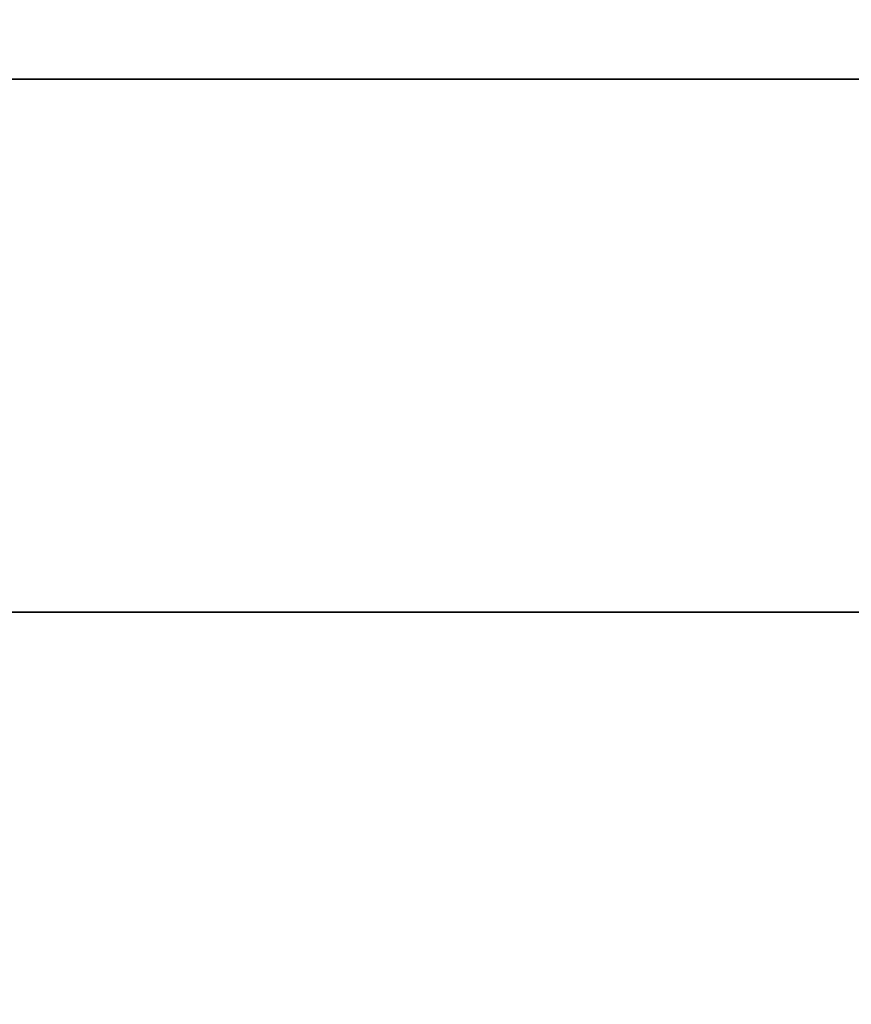
# Model space of a CAD drawing. Units: inches. Extents: x 26 to 322, y 24 to 207.
# Drawn here: x 135 to 136, y 187 to 188 of the extents above; entities that cross this region are included whole.
import ezdxf

# ---------------------------------------------------------------- set-up
doc = ezdxf.new("R2010")
doc.units = ezdxf.units.IN
doc.header["$LTSCALE"] = 20
doc.header["$MEASUREMENT"] = 0
doc.layers.add('Dimension (ANSI)', color=7, linetype='Continuous', lineweight=25)
doc.layers.add('Visible (ANSI)', color=7, linetype='Continuous', lineweight=35)
doc.styles.add('Note Text (ANSI)', font='tahoma.ttf')
doc.dimstyles.new('Default (ANSI)', dxfattribs={"dimscale": 20, "dimtxt": 0.08, "dimasz": 0.098425, "dimexe": 0.0625, "dimexo": 0.0625, "dimgap": 0.031496, "dimtad": 0, "dimtih": 1, "dimtoh": 1, "dimdec": 5, "dimrnd": 1e-08, "dimzin": 3, "dimdsep": 46, "dimlunit": 5, "dimtxsty": 'Note Text (ANSI)', "dimcen": 0.09, "dimdle": 0.393701, "dimclrd": 256, "dimclre": 256, "dimclrt": 256, "dimadec": 0, "dimazin": 1, "dimtfac": 1.5, "dimtofl": 0, "dimtmove": 0, "dimatfit": 3, "dimfxl": 0, "dimfrac": 2, "dimtolj": 1, "dimtzin": 4, "dimlwd": -1, "dimlwe": -1, "dimarcsym": 0})

# ---------------------------------------------------------------- blocks, each defined once
blk = doc.blocks.new('*D48')
at = {"layer": 'Defpoints', "color": 0}
for p in [(154.48239, 188.37995), (113.4068, 132.07395), (129.47077, 132.07395)]:
    blk.add_point(p, dxfattribs=at)
at = {"layer": 'Dimension (ANSI)'}
for p, q in [((153.23239, 188.37995), (112.1568, 188.37995)), ((113.4068, 186.41145), (113.4068, 167.97957)), ((113.4068, 134.04245), (113.4068, 161.88785)), ((128.22077, 132.07395), (112.1568, 132.07395))]:
    blk.add_line(p, q, dxfattribs=at)
for points in [[(113.07871, 186.41145), (113.73488, 186.41145), (113.4068, 188.37995)], [(113.07871, 134.04245), (113.73488, 134.04245), (113.4068, 132.07395)]]:
    blk.add_solid(points, dxfattribs=at)
at = {"layer": 'Dimension (ANSI)', "insert": (113.4068, 164.93371), "char_height": 1.6, "attachment_point": 5, "style": 'Note Text (ANSI)'}
blk.add_mtext('\\A1; 56 5/16\\P[1430]', dxfattribs=at)
blk = doc.blocks.new('*D49')
at = {"layer": 'Defpoints', "color": 0}
for p in [(156.02438, 189.18106), (158.1504, 187.57884)]:
    blk.add_point(p, dxfattribs=at)
at = {"layer": 'Dimension (ANSI)'}
for p, q in [((137.86379, 198.49639), (143.66367, 198.49639)), ((143.66367, 198.49639), (154.45231, 190.36581)), ((157.08739, 186.57995), (157.08739, 190.17995)), ((155.28739, 188.37995), (158.88739, 188.37995))]:
    blk.add_line(p, q, dxfattribs=at)
blk.add_solid([(154.64977, 190.62782), (154.25486, 190.1038), (156.02438, 189.18106)], dxfattribs=at)
at = {"layer": 'Dimension (ANSI)', "insert": (135.36846, 200.87633), "char_height": 1.6, "attachment_point": 2, "style": 'Note Text (ANSI)'}
blk.add_mtext('\\A1; \\P[68]', dxfattribs=at)

msp = doc.modelspace()

# ---------------------------------------------------------------- linework, layer by layer
at = {"layer": 'Visible (ANSI)'}
for p, q in [((135.5469746, 187.4991829), (135.4311886, 187.4991829)), ((136.0441886, 187.4299502), (134.2813909, 187.4299502))]:
    msp.add_line(p, q, dxfattribs=at)

# ---------------------------------------------------------------- dimensions: what is measured, and where the dimension line sits
at = {"layer": 'Dimension (ANSI)'}
dim = msp.add_diameter_dim_2p(p1=(158.1504029, 187.5788388), p2=(156.0243788, 189.1810615), text=' \\X[68]', dimstyle='Default (ANSI)', override={"dimdec": 5, "dimlfac": 1, "dimpost": '\\X', "dimtp": 0, "dimtm": 0, "dimtdec": 2, "dimtvp": -0.25}, dxfattribs=at)
dim.commit()
dim.dimension.update_dxf_attribs({"geometry": '*D49', "text_midpoint": (135.3684603, 198.496391), "dimtype": 163})
dim = msp.add_linear_dim(base=(113.4067952, 132.0739502), p1=(154.4823909, 188.3799502), p2=(129.4707659, 132.0739502), angle=90, text=' <>\\X[1430]', dimstyle='Default (ANSI)', override={"dimdec": 5, "dimpost": '\\X', "dimtp": 0, "dimtm": 0, "dimtdec": 2, "dimatfit": 1}, dxfattribs=at)
dim.commit()
dim.dimension.update_dxf_attribs({"geometry": '*D48', "text_midpoint": (113.4067952, 164.9337121), "dimtype": 160})

doc.saveas('drawing.dxf')
